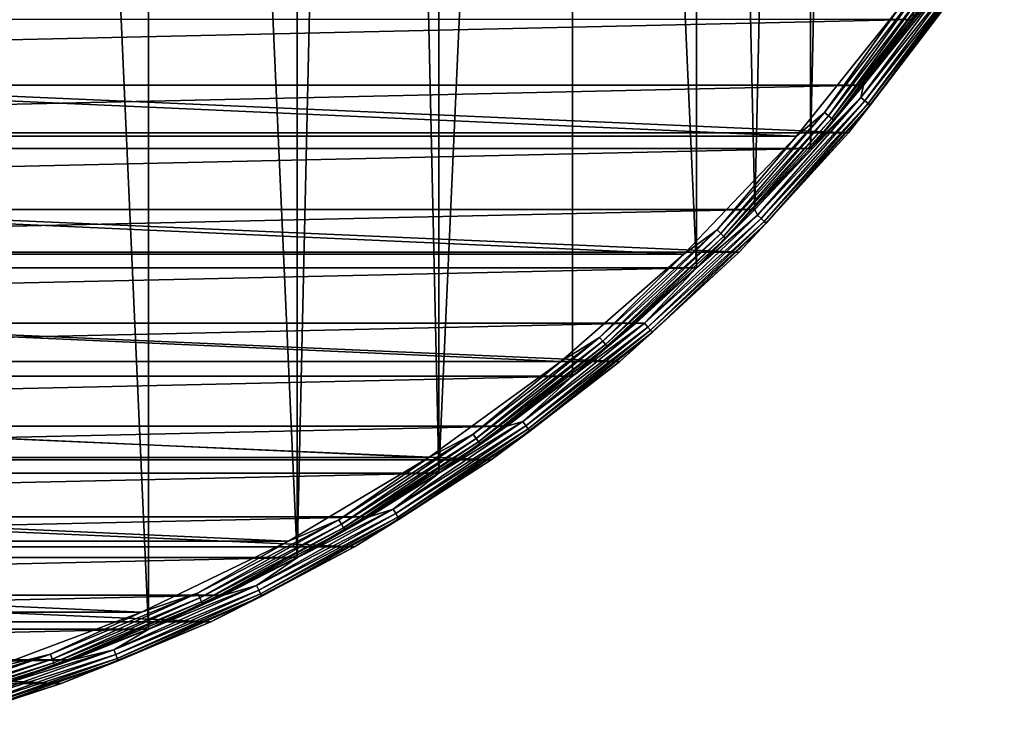
# Model space of a CAD drawing. Units: millimetres. Extents: x -100 to 100, y -158 to 59.
# Drawn here: x 32 to 85, y -138 to -99 of the extents above; entities that cross this region are included whole.
import ezdxf

# ---------------------------------------------------------------- set-up
doc = ezdxf.new("R2010")
doc.units = ezdxf.units.MM
doc.header["$LTSCALE"] = 81.481481
for name, color, linetype in [('126', 7, 'CONTINUOUS'), ('80', 7, 'CONTINUOUS'), ('82', 7, 'CONTINUOUS'), ('84', 7, 'CONTINUOUS'), ('85', 7, 'CONTINUOUS'), ('86', 7, 'CONTINUOUS'), ('87', 7, 'CONTINUOUS'), ('90', 7, 'CONTINUOUS')]:
    doc.layers.add(name, color=color, linetype=linetype)

msp = doc.modelspace()

# ---------------------------------------------------------------- linework, layer by layer
at = {"layer": '126', "linetype": 'CONTINUOUS'}
for points in [[(38.909, 49.783, 53.943), (30.593, 52.904, 53.943), (38.909, -132.283, 53.943), (38.909, 49.783, 53.943)], [(30.593, 52.904, 53.943), (30.593, -135.404, 53.943), (38.909, -132.283, 53.943), (30.593, 52.904, 53.943)], [(46.912, 45.929, 53.943), (38.909, 49.783, 53.943), (46.914, -128.429, 53.943), (46.912, 45.929, 53.943)], [(38.909, 49.783, 53.943), (38.909, -132.283, 53.943), (46.914, -128.429, 53.943), (38.909, 49.783, 53.943)], [(50.777, 43.737, 53.943), (46.912, 45.929, 53.943), (46.914, -128.429, 53.943), (50.777, 43.737, 53.943)], [(50.777, 43.737, 53.943), (46.914, -128.429, 53.943), (54.54, -123.872, 53.943), (50.777, 43.737, 53.943)], [(54.539, 41.372, 53.943), (50.777, 43.737, 53.943), (54.54, -123.872, 53.943), (54.539, 41.372, 53.943)], [(61.726, 36.151, 53.943), (54.539, 41.372, 53.943), (54.54, -123.872, 53.943), (61.726, 36.151, 53.943)], [(61.726, 36.151, 53.943), (54.54, -123.872, 53.943), (61.726, -118.651, 53.943), (61.726, 36.151, 53.943)], [(68.415, 30.307, 53.943), (61.726, 36.151, 53.943), (68.415, -112.807, 53.943), (68.415, 30.307, 53.943)], [(61.726, 36.151, 53.943), (61.726, -118.651, 53.943), (68.415, -112.807, 53.943), (61.726, 36.151, 53.943)], [(74.554, 23.886, 53.943), (68.415, 30.307, 53.943), (71.557, -109.665, 53.943), (74.554, 23.886, 53.943)], [(68.415, 30.307, 53.943), (68.415, -112.807, 53.943), (71.557, -109.665, 53.943), (68.415, 30.307, 53.943)], [(74.554, 23.886, 53.943), (71.557, -109.665, 53.943), (74.555, -106.385, 53.943), (74.554, 23.886, 53.943)], [(77.401, 20.475, 53.943), (74.554, 23.886, 53.943), (74.555, -106.385, 53.943), (77.401, 20.475, 53.943)], [(77.401, 20.475, 53.943), (74.555, -106.385, 53.943), (80.094, -99.44, 53.943), (77.401, 20.475, 53.943)]]:
    msp.add_3dface(points, dxfattribs=at)
at = {"layer": '80', "color": 7, "linetype": 'CONTINUOUS', "true_color": 0xaaaaaa}
for points in [[(-73.803, -105.726, 60.9), (-79.286, -98.85, 60.9), (73.803, -105.726, 60.9), (-73.803, -105.726, 60.9)], [(73.803, -105.726, 60.9), (-79.286, -98.85, 60.9), (79.286, -98.85, 60.9), (73.803, -105.726, 60.9)], [(-67.726, -112.082, 60.9), (-73.803, -105.726, 60.9), (67.726, -112.082, 60.9), (-67.726, -112.082, 60.9)], [(67.726, -112.082, 60.9), (-73.803, -105.726, 60.9), (73.803, -105.726, 60.9), (67.726, -112.082, 60.9)], [(-61.104, -117.868, 60.9), (-67.726, -112.082, 60.9), (61.104, -117.868, 60.9), (-61.104, -117.868, 60.9)], [(61.104, -117.868, 60.9), (-67.726, -112.082, 60.9), (67.726, -112.082, 60.9), (61.104, -117.868, 60.9)], [(-53.99, -123.037, 60.9), (-61.104, -117.868, 60.9), (53.99, -123.037, 60.9), (-53.99, -123.037, 60.9)], [(53.99, -123.037, 60.9), (-61.104, -117.868, 60.9), (61.104, -117.868, 60.9), (53.99, -123.037, 60.9)], [(-46.441, -127.547, 60.9), (-53.99, -123.037, 60.9), (46.441, -127.547, 60.9), (-46.441, -127.547, 60.9)], [(46.441, -127.547, 60.9), (-53.99, -123.037, 60.9), (53.99, -123.037, 60.9), (46.441, -127.547, 60.9)], [(-38.518, -131.363, 60.9), (-46.441, -127.547, 60.9), (38.518, -131.363, 60.9), (-38.518, -131.363, 60.9)], [(38.518, -131.363, 60.9), (-46.441, -127.547, 60.9), (46.441, -127.547, 60.9), (38.518, -131.363, 60.9)], [(30.285, -134.453, 60.9), (-38.518, -131.363, 60.9), (38.518, -131.363, 60.9), (30.285, -134.453, 60.9)]]:
    msp.add_3dface(points, dxfattribs=at)
at = {"layer": '82', "color": 7, "linetype": 'CONTINUOUS', "true_color": 0xaaaaaa}
for points in [[(-76.604, -105.529, 53.9), (-81.915, -98.608, 53.9), (76.604, -105.529, 53.9), (-76.604, -105.529, 53.9)], [(76.604, -105.529, 53.9), (-81.915, -98.608, 53.9), (81.915, -98.608, 53.9), (76.604, -105.529, 53.9)], [(-70.711, -111.961, 53.9), (-76.604, -105.529, 53.9), (70.711, -111.961, 53.9), (-70.711, -111.961, 53.9)], [(70.711, -111.961, 53.9), (-76.604, -105.529, 53.9), (76.604, -105.529, 53.9), (70.711, -111.961, 53.9)], [(-64.279, -117.854, 53.9), (-70.711, -111.961, 53.9), (64.279, -117.854, 53.9), (-64.279, -117.854, 53.9)], [(64.279, -117.854, 53.9), (-70.711, -111.961, 53.9), (70.711, -111.961, 53.9), (64.279, -117.854, 53.9)], [(-57.358, -123.165, 53.9), (-64.279, -117.854, 53.9), (57.358, -123.165, 53.9), (-57.358, -123.165, 53.9)], [(57.358, -123.165, 53.9), (-64.279, -117.854, 53.9), (64.279, -117.854, 53.9), (57.358, -123.165, 53.9)], [(-50, -127.853, 53.9), (-57.358, -123.165, 53.9), (50, -127.853, 53.9), (-50, -127.853, 53.9)], [(50, -127.853, 53.9), (-57.358, -123.165, 53.9), (57.358, -123.165, 53.9), (50, -127.853, 53.9)], [(-42.262, -131.881, 53.9), (-50, -127.853, 53.9), (42.262, -131.881, 53.9), (-42.262, -131.881, 53.9)], [(42.262, -131.881, 53.9), (-50, -127.853, 53.9), (50, -127.853, 53.9), (42.262, -131.881, 53.9)], [(-34.202, -135.219, 53.9), (-42.262, -131.881, 53.9), (34.202, -135.219, 53.9), (-34.202, -135.219, 53.9)], [(34.202, -135.219, 53.9), (-42.262, -131.881, 53.9), (42.262, -131.881, 53.9), (34.202, -135.219, 53.9)], [(25.882, -137.843, 53.9), (-34.202, -135.219, 53.9), (34.202, -135.219, 53.9), (25.882, -137.843, 53.9)]]:
    msp.add_3dface(points, dxfattribs=at)
at = {"layer": '84', "color": 7, "linetype": 'CONTINUOUS', "true_color": 0xaaaaaa}
for points in [[(-77.403, -102.973, 61.9), (80.095, -99.438, 61.9), (-80.095, -99.438, 61.9), (-77.403, -102.973, 61.9)], [(77.403, -102.973, 61.9), (80.095, -99.438, 61.9), (-77.403, -102.973, 61.9), (77.403, -102.973, 61.9)], [(-74.556, -106.383, 61.9), (77.403, -102.973, 61.9), (-77.403, -102.973, 61.9), (-74.556, -106.383, 61.9)], [(74.556, -106.383, 61.9), (77.403, -102.973, 61.9), (-74.556, -106.383, 61.9), (74.556, -106.383, 61.9)], [(-71.559, -109.663, 61.9), (74.556, -106.383, 61.9), (-74.556, -106.383, 61.9), (-71.559, -109.663, 61.9)], [(71.559, -109.663, 61.9), (74.556, -106.383, 61.9), (-71.559, -109.663, 61.9), (71.559, -109.663, 61.9)], [(-68.417, -112.805, 61.9), (71.559, -109.663, 61.9), (-71.559, -109.663, 61.9), (-68.417, -112.805, 61.9)], [(68.417, -112.805, 61.9), (71.559, -109.663, 61.9), (-68.417, -112.805, 61.9), (68.417, -112.805, 61.9)], [(-65.138, -115.802, 61.9), (68.417, -112.805, 61.9), (-68.417, -112.805, 61.9), (-65.138, -115.802, 61.9)], [(65.138, -115.802, 61.9), (68.417, -112.805, 61.9), (-65.138, -115.802, 61.9), (65.138, -115.802, 61.9)], [(-61.727, -118.65, 61.9), (65.138, -115.802, 61.9), (-65.138, -115.802, 61.9), (-61.727, -118.65, 61.9)], [(61.728, -118.65, 61.9), (65.138, -115.802, 61.9), (-61.727, -118.65, 61.9), (61.728, -118.65, 61.9)], [(-58.193, -121.341, 61.9), (61.728, -118.65, 61.9), (-61.727, -118.65, 61.9), (-58.193, -121.341, 61.9)], [(58.193, -121.341, 61.9), (61.728, -118.65, 61.9), (-58.193, -121.341, 61.9), (58.193, -121.341, 61.9)], [(-54.541, -123.872, 61.9), (58.193, -121.341, 61.9), (-58.193, -121.341, 61.9), (-54.541, -123.872, 61.9)], [(54.541, -123.872, 61.9), (58.193, -121.341, 61.9), (-54.541, -123.872, 61.9), (54.541, -123.872, 61.9)], [(-50.779, -126.235, 61.9), (54.541, -123.872, 61.9), (-54.541, -123.872, 61.9), (-50.779, -126.235, 61.9)], [(50.779, -126.235, 61.9), (54.541, -123.872, 61.9), (-50.779, -126.235, 61.9), (50.779, -126.235, 61.9)], [(-46.915, -128.428, 61.9), (50.779, -126.235, 61.9), (-50.779, -126.235, 61.9), (-46.915, -128.428, 61.9)], [(46.915, -128.428, 61.9), (50.779, -126.235, 61.9), (-46.915, -128.428, 61.9), (46.915, -128.428, 61.9)], [(-42.956, -130.445, 61.9), (46.915, -128.428, 61.9), (-46.915, -128.428, 61.9), (-42.956, -130.445, 61.9)], [(42.956, -130.445, 61.9), (46.915, -128.428, 61.9), (-42.956, -130.445, 61.9), (42.956, -130.445, 61.9)], [(-38.911, -132.283, 61.9), (42.956, -130.445, 61.9), (-42.956, -130.445, 61.9), (-38.911, -132.283, 61.9)], [(38.911, -132.283, 61.9), (42.956, -130.445, 61.9), (-38.911, -132.283, 61.9), (38.911, -132.283, 61.9)], [(-34.787, -133.937, 61.9), (38.911, -132.283, 61.9), (-38.911, -132.283, 61.9), (-34.787, -133.937, 61.9)], [(34.787, -133.937, 61.9), (38.911, -132.283, 61.9), (-34.787, -133.937, 61.9), (34.787, -133.937, 61.9)], [(-30.594, -135.404, 61.9), (34.787, -133.937, 61.9), (-34.787, -133.937, 61.9), (-30.594, -135.404, 61.9)], [(30.594, -135.404, 61.9), (34.787, -133.937, 61.9), (-30.594, -135.404, 61.9), (30.594, -135.404, 61.9)]]:
    msp.add_3dface(points, dxfattribs=at)
at = {"layer": '85', "color": 7, "linetype": 'CONTINUOUS', "true_color": 0xaaaaaa}
for points in [[(80.093, -99.441, 59.9), (84.986, -92.027, 59.9), (80.094, -99.44, 53.943), (80.093, -99.441, 59.9)], [(74.554, -106.386, 59.9), (80.093, -99.441, 59.9), (74.555, -106.385, 53.943), (74.554, -106.386, 59.9)], [(74.555, -106.385, 53.943), (80.093, -99.441, 59.9), (80.094, -99.44, 53.943), (74.555, -106.385, 53.943)], [(68.415, -112.807, 59.9), (74.554, -106.386, 59.9), (68.415, -112.807, 53.943), (68.415, -112.807, 59.9)], [(68.415, -112.807, 53.943), (74.554, -106.386, 59.9), (71.557, -109.665, 53.943), (68.415, -112.807, 53.943)], [(71.557, -109.665, 53.943), (74.554, -106.386, 59.9), (74.555, -106.385, 53.943), (71.557, -109.665, 53.943)], [(61.725, -118.651, 59.9), (68.415, -112.807, 59.9), (61.726, -118.651, 53.943), (61.725, -118.651, 59.9)], [(61.726, -118.651, 53.943), (68.415, -112.807, 59.9), (68.415, -112.807, 53.943), (61.726, -118.651, 53.943)], [(54.539, -123.873, 59.9), (61.725, -118.651, 59.9), (54.54, -123.872, 53.943), (54.539, -123.873, 59.9)], [(54.54, -123.872, 53.943), (61.725, -118.651, 59.9), (61.726, -118.651, 53.943), (54.54, -123.872, 53.943)], [(46.913, -128.429, 59.9), (54.539, -123.873, 59.9), (46.914, -128.429, 53.943), (46.913, -128.429, 59.9)], [(46.914, -128.429, 53.943), (54.539, -123.873, 59.9), (54.54, -123.872, 53.943), (46.914, -128.429, 53.943)], [(38.909, -132.283, 59.9), (46.913, -128.429, 59.9), (38.909, -132.283, 53.943), (38.909, -132.283, 59.9)], [(38.909, -132.283, 53.943), (46.913, -128.429, 59.9), (46.914, -128.429, 53.943), (38.909, -132.283, 53.943)], [(30.593, -135.405, 59.9), (38.909, -132.283, 59.9), (30.593, -135.404, 53.943), (30.593, -135.405, 59.9)], [(30.593, -135.404, 53.943), (38.909, -132.283, 59.9), (38.909, -132.283, 53.943), (30.593, -135.404, 53.943)]]:
    msp.add_3dface(points, dxfattribs=at)
at = {"layer": '86', "color": 7, "linetype": 'CONTINUOUS', "true_color": 0xaaaaaa}
for points in [[(76.604, -105.529, 53.9), (81.915, -98.608, 53.9), (76.604, -105.529, 60.9), (76.604, -105.529, 53.9)], [(76.604, -105.529, 60.9), (81.915, -98.608, 53.9), (81.915, -98.608, 60.9), (76.604, -105.529, 60.9)], [(70.711, -111.961, 53.9), (76.604, -105.529, 53.9), (70.711, -111.961, 60.9), (70.711, -111.961, 53.9)], [(70.711, -111.961, 60.9), (76.604, -105.529, 53.9), (76.604, -105.529, 60.9), (70.711, -111.961, 60.9)], [(64.279, -117.854, 53.9), (70.711, -111.961, 53.9), (64.279, -117.854, 60.9), (64.279, -117.854, 53.9)], [(64.279, -117.854, 60.9), (70.711, -111.961, 53.9), (70.711, -111.961, 60.9), (64.279, -117.854, 60.9)], [(57.358, -123.165, 53.9), (64.279, -117.854, 53.9), (57.358, -123.165, 60.9), (57.358, -123.165, 53.9)], [(57.358, -123.165, 60.9), (64.279, -117.854, 53.9), (64.279, -117.854, 60.9), (57.358, -123.165, 60.9)], [(50, -127.853, 53.9), (57.358, -123.165, 53.9), (50, -127.853, 60.9), (50, -127.853, 53.9)], [(50, -127.853, 60.9), (57.358, -123.165, 53.9), (57.358, -123.165, 60.9), (50, -127.853, 60.9)], [(42.262, -131.881, 53.9), (50, -127.853, 53.9), (42.262, -131.881, 60.9), (42.262, -131.881, 53.9)], [(42.262, -131.881, 60.9), (50, -127.853, 53.9), (50, -127.853, 60.9), (42.262, -131.881, 60.9)], [(34.202, -135.219, 53.9), (42.262, -131.881, 53.9), (34.202, -135.219, 60.9), (34.202, -135.219, 53.9)], [(34.202, -135.219, 60.9), (42.262, -131.881, 53.9), (42.262, -131.881, 60.9), (34.202, -135.219, 60.9)], [(25.882, -137.843, 53.9), (34.202, -135.219, 53.9), (25.882, -137.843, 60.9), (25.882, -137.843, 53.9)], [(25.882, -137.843, 60.9), (34.202, -135.219, 53.9), (34.202, -135.219, 60.9), (25.882, -137.843, 60.9)]]:
    msp.add_3dface(points, dxfattribs=at)
at = {"layer": '87', "color": 7, "linetype": 'CONTINUOUS', "true_color": 0xaaaaaa}
for points in [[(84.986, -92.027, 59.9), (80.093, -99.441, 59.9), (81.056, -98.006, 60.208), (84.986, -92.027, 59.9)], [(79.286, -98.85, 60.9), (80.53, -97.638, 60.851), (75.309, -104.442, 60.851), (79.286, -98.85, 60.9)], [(80.53, -97.638, 60.851), (75.523, -104.621, 60.709), (75.309, -104.442, 60.851), (80.53, -97.638, 60.851)], [(80.759, -97.798, 60.709), (75.523, -104.621, 60.709), (80.53, -97.638, 60.851), (80.759, -97.798, 60.709)], [(80.759, -97.798, 60.709), (75.692, -104.763, 60.487), (75.523, -104.621, 60.709), (80.759, -97.798, 60.709)], [(80.94, -97.925, 60.487), (75.692, -104.763, 60.487), (80.759, -97.798, 60.709), (80.94, -97.925, 60.487)], [(80.94, -97.925, 60.487), (75.801, -104.855, 60.208), (75.692, -104.763, 60.487), (80.94, -97.925, 60.487)], [(81.056, -98.006, 60.208), (75.801, -104.855, 60.208), (80.94, -97.925, 60.487), (81.056, -98.006, 60.208)], [(81.056, -98.006, 60.208), (80.093, -99.441, 59.9), (75.801, -104.855, 60.208), (81.056, -98.006, 60.208)], [(73.803, -105.726, 60.9), (79.286, -98.85, 60.9), (75.309, -104.442, 60.851), (73.803, -105.726, 60.9)], [(80.093, -99.441, 59.9), (74.554, -106.386, 59.9), (75.801, -104.855, 60.208), (80.093, -99.441, 59.9)], [(73.803, -105.726, 60.9), (75.309, -104.442, 60.851), (69.515, -110.765, 60.851), (73.803, -105.726, 60.9)], [(75.309, -104.442, 60.851), (69.712, -110.962, 60.709), (69.515, -110.765, 60.851), (75.309, -104.442, 60.851)], [(75.523, -104.621, 60.709), (69.712, -110.962, 60.709), (75.309, -104.442, 60.851), (75.523, -104.621, 60.709)], [(75.523, -104.621, 60.709), (69.869, -111.119, 60.487), (69.712, -110.962, 60.709), (75.523, -104.621, 60.709)], [(75.692, -104.763, 60.487), (69.869, -111.119, 60.487), (75.523, -104.621, 60.709), (75.692, -104.763, 60.487)], [(75.692, -104.763, 60.487), (69.969, -111.219, 60.208), (69.869, -111.119, 60.487), (75.692, -104.763, 60.487)], [(75.801, -104.855, 60.208), (69.969, -111.219, 60.208), (75.692, -104.763, 60.487), (75.801, -104.855, 60.208)], [(75.801, -104.855, 60.208), (74.554, -106.386, 59.9), (69.969, -111.219, 60.208), (75.801, -104.855, 60.208)], [(67.726, -112.082, 60.9), (73.803, -105.726, 60.9), (69.515, -110.765, 60.851), (67.726, -112.082, 60.9)], [(74.554, -106.386, 59.9), (68.415, -112.807, 59.9), (69.969, -111.219, 60.208), (74.554, -106.386, 59.9)], [(67.726, -112.082, 60.9), (69.515, -110.765, 60.851), (63.192, -116.559, 60.851), (67.726, -112.082, 60.9)], [(69.515, -110.765, 60.851), (63.371, -116.773, 60.709), (63.192, -116.559, 60.851), (69.515, -110.765, 60.851)], [(69.712, -110.962, 60.709), (63.371, -116.773, 60.709), (69.515, -110.765, 60.851), (69.712, -110.962, 60.709)], [(69.712, -110.962, 60.709), (63.513, -116.942, 60.487), (63.371, -116.773, 60.709), (69.712, -110.962, 60.709)], [(69.869, -111.119, 60.487), (63.513, -116.942, 60.487), (69.712, -110.962, 60.709), (69.869, -111.119, 60.487)], [(69.869, -111.119, 60.487), (63.605, -117.051, 60.208), (63.513, -116.942, 60.487), (69.869, -111.119, 60.487)], [(69.969, -111.219, 60.208), (63.605, -117.051, 60.208), (69.869, -111.119, 60.487), (69.969, -111.219, 60.208)], [(69.969, -111.219, 60.208), (68.415, -112.807, 59.9), (63.605, -117.051, 60.208), (69.969, -111.219, 60.208)], [(61.104, -117.868, 60.9), (67.726, -112.082, 60.9), (63.192, -116.559, 60.851), (61.104, -117.868, 60.9)], [(68.415, -112.807, 59.9), (61.725, -118.651, 59.9), (63.605, -117.051, 60.208), (68.415, -112.807, 59.9)], [(61.104, -117.868, 60.9), (63.192, -116.559, 60.851), (56.388, -121.78, 60.851), (61.104, -117.868, 60.9)], [(63.192, -116.559, 60.851), (56.548, -122.009, 60.709), (56.388, -121.78, 60.851), (63.192, -116.559, 60.851)], [(63.371, -116.773, 60.709), (56.548, -122.009, 60.709), (63.192, -116.559, 60.851), (63.371, -116.773, 60.709)], [(63.371, -116.773, 60.709), (56.675, -122.19, 60.487), (56.548, -122.009, 60.709), (63.371, -116.773, 60.709)], [(63.513, -116.942, 60.487), (56.675, -122.19, 60.487), (63.371, -116.773, 60.709), (63.513, -116.942, 60.487)], [(63.513, -116.942, 60.487), (56.756, -122.306, 60.208), (56.675, -122.19, 60.487), (63.513, -116.942, 60.487)], [(63.605, -117.051, 60.208), (56.756, -122.306, 60.208), (63.513, -116.942, 60.487), (63.605, -117.051, 60.208)], [(63.605, -117.051, 60.208), (61.725, -118.651, 59.9), (56.756, -122.306, 60.208), (63.605, -117.051, 60.208)], [(53.99, -123.037, 60.9), (61.104, -117.868, 60.9), (56.388, -121.78, 60.851), (53.99, -123.037, 60.9)], [(61.725, -118.651, 59.9), (54.539, -123.873, 59.9), (56.756, -122.306, 60.208), (61.725, -118.651, 59.9)], [(53.99, -123.037, 60.9), (56.388, -121.78, 60.851), (49.155, -126.388, 60.851), (53.99, -123.037, 60.9)], [(56.388, -121.78, 60.851), (49.294, -126.63, 60.709), (49.155, -126.388, 60.851), (56.388, -121.78, 60.851)], [(56.548, -122.009, 60.709), (49.294, -126.63, 60.709), (56.388, -121.78, 60.851), (56.548, -122.009, 60.709)], [(56.548, -122.009, 60.709), (49.405, -126.821, 60.487), (49.294, -126.63, 60.709), (56.548, -122.009, 60.709)], [(56.675, -122.19, 60.487), (49.405, -126.821, 60.487), (56.548, -122.009, 60.709), (56.675, -122.19, 60.487)], [(56.675, -122.19, 60.487), (49.476, -126.944, 60.208), (49.405, -126.821, 60.487), (56.675, -122.19, 60.487)], [(56.756, -122.306, 60.208), (49.476, -126.944, 60.208), (56.675, -122.19, 60.487), (56.756, -122.306, 60.208)], [(56.756, -122.306, 60.208), (54.539, -123.873, 59.9), (49.476, -126.944, 60.208), (56.756, -122.306, 60.208)], [(46.441, -127.547, 60.9), (53.99, -123.037, 60.9), (49.155, -126.388, 60.851), (46.441, -127.547, 60.9)], [(54.539, -123.873, 59.9), (46.913, -128.429, 59.9), (49.476, -126.944, 60.208), (54.539, -123.873, 59.9)], [(46.441, -127.547, 60.9), (49.155, -126.388, 60.851), (41.547, -130.348, 60.851), (46.441, -127.547, 60.9)], [(49.155, -126.388, 60.851), (41.665, -130.601, 60.709), (41.547, -130.348, 60.851), (49.155, -126.388, 60.851)], [(49.294, -126.63, 60.709), (41.665, -130.601, 60.709), (49.155, -126.388, 60.851), (49.294, -126.63, 60.709)], [(49.294, -126.63, 60.709), (41.759, -130.802, 60.487), (41.665, -130.601, 60.709), (49.294, -126.63, 60.709)], [(49.405, -126.821, 60.487), (41.759, -130.802, 60.487), (49.294, -126.63, 60.709), (49.405, -126.821, 60.487)], [(49.405, -126.821, 60.487), (41.819, -130.93, 60.208), (41.759, -130.802, 60.487), (49.405, -126.821, 60.487)], [(49.476, -126.944, 60.208), (41.819, -130.93, 60.208), (49.405, -126.821, 60.487), (49.476, -126.944, 60.208)], [(49.476, -126.944, 60.208), (46.913, -128.429, 59.9), (41.819, -130.93, 60.208), (49.476, -126.944, 60.208)], [(38.518, -131.363, 60.9), (46.441, -127.547, 60.9), (41.547, -130.348, 60.851), (38.518, -131.363, 60.9)], [(46.913, -128.429, 59.9), (38.909, -132.283, 59.9), (41.819, -130.93, 60.208), (46.913, -128.429, 59.9)], [(38.518, -131.363, 60.9), (41.547, -130.348, 60.851), (33.624, -133.63, 60.851), (38.518, -131.363, 60.9)], [(41.547, -130.348, 60.851), (33.719, -133.892, 60.709), (33.624, -133.63, 60.851), (41.547, -130.348, 60.851)], [(41.665, -130.601, 60.709), (33.719, -133.892, 60.709), (41.547, -130.348, 60.851), (41.665, -130.601, 60.709)], [(41.665, -130.601, 60.709), (33.795, -134.1, 60.487), (33.719, -133.892, 60.709), (41.665, -130.601, 60.709)], [(41.759, -130.802, 60.487), (33.795, -134.1, 60.487), (41.665, -130.601, 60.709), (41.759, -130.802, 60.487)], [(41.759, -130.802, 60.487), (33.843, -134.234, 60.208), (33.795, -134.1, 60.487), (41.759, -130.802, 60.487)], [(41.819, -130.93, 60.208), (33.843, -134.234, 60.208), (41.759, -130.802, 60.487), (41.819, -130.93, 60.208)], [(41.819, -130.93, 60.208), (38.909, -132.283, 59.9), (33.843, -134.234, 60.208), (41.819, -130.93, 60.208)], [(30.285, -134.453, 60.9), (38.518, -131.363, 60.9), (33.624, -133.63, 60.851), (30.285, -134.453, 60.9)], [(38.909, -132.283, 59.9), (30.593, -135.405, 59.9), (33.843, -134.234, 60.208), (38.909, -132.283, 59.9)], [(30.285, -134.453, 60.9), (33.624, -133.63, 60.851), (25.444, -136.209, 60.851), (30.285, -134.453, 60.9)], [(33.624, -133.63, 60.851), (25.516, -136.479, 60.709), (25.444, -136.209, 60.851), (33.624, -133.63, 60.851)], [(33.719, -133.892, 60.709), (25.516, -136.479, 60.709), (33.624, -133.63, 60.851), (33.719, -133.892, 60.709)], [(33.719, -133.892, 60.709), (25.574, -136.693, 60.487), (25.516, -136.479, 60.709), (33.719, -133.892, 60.709)], [(33.795, -134.1, 60.487), (25.574, -136.693, 60.487), (33.719, -133.892, 60.709), (33.795, -134.1, 60.487)], [(33.795, -134.1, 60.487), (25.61, -136.83, 60.208), (25.574, -136.693, 60.487), (33.795, -134.1, 60.487)], [(33.843, -134.234, 60.208), (25.61, -136.83, 60.208), (33.795, -134.1, 60.487), (33.843, -134.234, 60.208)], [(33.843, -134.234, 60.208), (30.593, -135.405, 59.9), (25.61, -136.83, 60.208), (33.843, -134.234, 60.208)]]:
    msp.add_3dface(points, dxfattribs=at)
at = {"layer": '90', "color": 7, "linetype": 'CONTINUOUS', "true_color": 0xaaaaaa}
for points in [[(82.278, -96.861, 61.851), (77.403, -102.973, 61.9), (77.266, -103.638, 61.851), (82.278, -96.861, 61.851)], [(82.278, -96.861, 61.851), (77.266, -103.638, 61.851), (82.51, -97.017, 61.709), (82.278, -96.861, 61.851)], [(82.51, -97.017, 61.709), (77.266, -103.638, 61.851), (77.483, -103.813, 61.709), (82.51, -97.017, 61.709)], [(80.095, -99.438, 61.9), (77.403, -102.973, 61.9), (82.278, -96.861, 61.851), (80.095, -99.438, 61.9)], [(82.51, -97.017, 61.709), (77.483, -103.813, 61.709), (82.693, -97.141, 61.487), (82.51, -97.017, 61.709)], [(82.693, -97.141, 61.487), (77.483, -103.813, 61.709), (77.655, -103.952, 61.487), (82.693, -97.141, 61.487)], [(82.693, -97.141, 61.487), (77.655, -103.952, 61.487), (82.811, -97.22, 61.208), (82.693, -97.141, 61.487)], [(82.811, -97.22, 61.208), (77.655, -103.952, 61.487), (77.766, -104.041, 61.208), (82.811, -97.22, 61.208)], [(81.915, -98.608, 60.9), (82.811, -97.22, 61.208), (77.766, -104.041, 61.208), (81.915, -98.608, 60.9)], [(76.604, -105.529, 60.9), (81.915, -98.608, 60.9), (77.766, -104.041, 61.208), (76.604, -105.529, 60.9)], [(77.403, -102.973, 61.9), (74.556, -106.383, 61.9), (77.266, -103.638, 61.851), (77.403, -102.973, 61.9)], [(74.556, -106.383, 61.9), (71.559, -109.663, 61.9), (77.266, -103.638, 61.851), (74.556, -106.383, 61.9)], [(77.266, -103.638, 61.851), (71.559, -109.663, 61.9), (71.697, -109.966, 61.851), (77.266, -103.638, 61.851)], [(77.266, -103.638, 61.851), (71.697, -109.966, 61.851), (77.483, -103.813, 61.709), (77.266, -103.638, 61.851)], [(77.483, -103.813, 61.709), (71.697, -109.966, 61.851), (71.898, -110.159, 61.709), (77.483, -103.813, 61.709)], [(77.483, -103.813, 61.709), (71.898, -110.159, 61.709), (77.655, -103.952, 61.487), (77.483, -103.813, 61.709)], [(77.655, -103.952, 61.487), (71.898, -110.159, 61.709), (72.058, -110.312, 61.487), (77.655, -103.952, 61.487)], [(77.655, -103.952, 61.487), (72.058, -110.312, 61.487), (77.766, -104.041, 61.208), (77.655, -103.952, 61.487)], [(77.766, -104.041, 61.208), (72.058, -110.312, 61.487), (72.16, -110.41, 61.208), (77.766, -104.041, 61.208)], [(76.604, -105.529, 60.9), (77.766, -104.041, 61.208), (72.16, -110.41, 61.208), (76.604, -105.529, 60.9)], [(70.711, -111.961, 60.9), (76.604, -105.529, 60.9), (72.16, -110.41, 61.208), (70.711, -111.961, 60.9)], [(71.559, -109.663, 61.9), (68.417, -112.805, 61.9), (71.697, -109.966, 61.851), (71.559, -109.663, 61.9)], [(71.697, -109.966, 61.851), (68.417, -112.805, 61.9), (65.611, -115.799, 61.851), (71.697, -109.966, 61.851)], [(71.697, -109.966, 61.851), (65.611, -115.799, 61.851), (71.898, -110.159, 61.709), (71.697, -109.966, 61.851)], [(71.898, -110.159, 61.709), (65.611, -115.799, 61.851), (65.795, -116.008, 61.709), (71.898, -110.159, 61.709)], [(71.898, -110.159, 61.709), (65.795, -116.008, 61.709), (72.058, -110.312, 61.487), (71.898, -110.159, 61.709)], [(72.058, -110.312, 61.487), (65.795, -116.008, 61.709), (65.942, -116.174, 61.487), (72.058, -110.312, 61.487)], [(72.058, -110.312, 61.487), (65.942, -116.174, 61.487), (72.16, -110.41, 61.208), (72.058, -110.312, 61.487)], [(72.16, -110.41, 61.208), (65.942, -116.174, 61.487), (66.035, -116.281, 61.208), (72.16, -110.41, 61.208)], [(70.711, -111.961, 60.9), (72.16, -110.41, 61.208), (66.035, -116.281, 61.208), (70.711, -111.961, 60.9)], [(64.279, -117.854, 60.9), (70.711, -111.961, 60.9), (66.035, -116.281, 61.208), (64.279, -117.854, 60.9)], [(68.417, -112.805, 61.9), (65.138, -115.802, 61.9), (65.611, -115.799, 61.851), (68.417, -112.805, 61.9)], [(65.611, -115.799, 61.851), (61.728, -118.65, 61.9), (59.052, -121.094, 61.851), (65.611, -115.799, 61.851)], [(65.611, -115.799, 61.851), (59.052, -121.094, 61.851), (65.795, -116.008, 61.709), (65.611, -115.799, 61.851)], [(65.795, -116.008, 61.709), (59.052, -121.094, 61.851), (59.218, -121.318, 61.709), (65.795, -116.008, 61.709)], [(65.795, -116.008, 61.709), (59.218, -121.318, 61.709), (65.942, -116.174, 61.487), (65.795, -116.008, 61.709)], [(65.138, -115.802, 61.9), (61.728, -118.65, 61.9), (65.611, -115.799, 61.851), (65.138, -115.802, 61.9)], [(65.942, -116.174, 61.487), (59.218, -121.318, 61.709), (59.35, -121.496, 61.487), (65.942, -116.174, 61.487)], [(65.942, -116.174, 61.487), (59.35, -121.496, 61.487), (66.035, -116.281, 61.208), (65.942, -116.174, 61.487)], [(66.035, -116.281, 61.208), (59.35, -121.496, 61.487), (59.434, -121.611, 61.208), (66.035, -116.281, 61.208)], [(64.279, -117.854, 60.9), (66.035, -116.281, 61.208), (59.434, -121.611, 61.208), (64.279, -117.854, 60.9)], [(57.358, -123.165, 60.9), (64.279, -117.854, 60.9), (59.434, -121.611, 61.208), (57.358, -123.165, 60.9)], [(61.728, -118.65, 61.9), (58.193, -121.341, 61.9), (59.052, -121.094, 61.851), (61.728, -118.65, 61.9)], [(59.052, -121.094, 61.851), (54.541, -123.872, 61.9), (52.068, -125.815, 61.851), (59.052, -121.094, 61.851)], [(59.052, -121.094, 61.851), (52.068, -125.815, 61.851), (59.218, -121.318, 61.709), (59.052, -121.094, 61.851)], [(59.218, -121.318, 61.709), (52.068, -125.815, 61.851), (52.215, -126.052, 61.709), (59.218, -121.318, 61.709)], [(59.218, -121.318, 61.709), (52.215, -126.052, 61.709), (59.35, -121.496, 61.487), (59.218, -121.318, 61.709)], [(58.193, -121.341, 61.9), (54.541, -123.872, 61.9), (59.052, -121.094, 61.851), (58.193, -121.341, 61.9)], [(59.35, -121.496, 61.487), (52.215, -126.052, 61.709), (52.331, -126.241, 61.487), (59.35, -121.496, 61.487)], [(59.35, -121.496, 61.487), (52.331, -126.241, 61.487), (59.434, -121.611, 61.208), (59.35, -121.496, 61.487)], [(59.434, -121.611, 61.208), (52.331, -126.241, 61.487), (52.405, -126.361, 61.208), (59.434, -121.611, 61.208)], [(57.358, -123.165, 60.9), (59.434, -121.611, 61.208), (52.405, -126.361, 61.208), (57.358, -123.165, 60.9)], [(50, -127.853, 60.9), (57.358, -123.165, 60.9), (52.405, -126.361, 61.208), (50, -127.853, 60.9)], [(54.541, -123.872, 61.9), (50.779, -126.235, 61.9), (52.068, -125.815, 61.851), (54.541, -123.872, 61.9)], [(52.068, -125.815, 61.851), (46.915, -128.428, 61.9), (44.709, -129.926, 61.851), (52.068, -125.815, 61.851)], [(52.068, -125.815, 61.851), (44.709, -129.926, 61.851), (52.215, -126.052, 61.709), (52.068, -125.815, 61.851)], [(52.215, -126.052, 61.709), (44.709, -129.926, 61.851), (44.835, -130.175, 61.709), (52.215, -126.052, 61.709)], [(52.215, -126.052, 61.709), (44.835, -130.175, 61.709), (52.331, -126.241, 61.487), (52.215, -126.052, 61.709)], [(50.779, -126.235, 61.9), (46.915, -128.428, 61.9), (52.068, -125.815, 61.851), (50.779, -126.235, 61.9)], [(52.331, -126.241, 61.487), (44.835, -130.175, 61.709), (44.935, -130.372, 61.487), (52.331, -126.241, 61.487)], [(52.331, -126.241, 61.487), (44.935, -130.372, 61.487), (52.405, -126.361, 61.208), (52.331, -126.241, 61.487)], [(52.405, -126.361, 61.208), (44.935, -130.372, 61.487), (44.998, -130.499, 61.208), (52.405, -126.361, 61.208)], [(50, -127.853, 60.9), (52.405, -126.361, 61.208), (44.998, -130.499, 61.208), (50, -127.853, 60.9)], [(42.262, -131.881, 60.9), (50, -127.853, 60.9), (44.998, -130.499, 61.208), (42.262, -131.881, 60.9)], [(46.915, -128.428, 61.9), (42.956, -130.445, 61.9), (44.709, -129.926, 61.851), (46.915, -128.428, 61.9)], [(44.709, -129.926, 61.851), (38.911, -132.283, 61.9), (37.028, -133.398, 61.851), (44.709, -129.926, 61.851)], [(44.709, -129.926, 61.851), (37.028, -133.398, 61.851), (44.835, -130.175, 61.709), (44.709, -129.926, 61.851)], [(44.835, -130.175, 61.709), (37.028, -133.398, 61.851), (37.132, -133.657, 61.709), (44.835, -130.175, 61.709)], [(44.835, -130.175, 61.709), (37.132, -133.657, 61.709), (44.935, -130.372, 61.487), (44.835, -130.175, 61.709)], [(44.935, -130.372, 61.487), (37.132, -133.657, 61.709), (37.215, -133.862, 61.487), (44.935, -130.372, 61.487)], [(44.935, -130.372, 61.487), (37.215, -133.862, 61.487), (44.998, -130.499, 61.208), (44.935, -130.372, 61.487)], [(42.956, -130.445, 61.9), (38.911, -132.283, 61.9), (44.709, -129.926, 61.851), (42.956, -130.445, 61.9)], [(44.998, -130.499, 61.208), (37.215, -133.862, 61.487), (37.268, -133.994, 61.208), (44.998, -130.499, 61.208)], [(42.262, -131.881, 60.9), (44.998, -130.499, 61.208), (37.268, -133.994, 61.208), (42.262, -131.881, 60.9)], [(34.202, -135.219, 60.9), (42.262, -131.881, 60.9), (37.268, -133.994, 61.208), (34.202, -135.219, 60.9)], [(38.911, -132.283, 61.9), (34.787, -133.937, 61.9), (37.028, -133.398, 61.851), (38.911, -132.283, 61.9)], [(37.028, -133.398, 61.851), (30.594, -135.404, 61.9), (29.08, -136.206, 61.851), (37.028, -133.398, 61.851)], [(37.028, -133.398, 61.851), (29.08, -136.206, 61.851), (37.132, -133.657, 61.709), (37.028, -133.398, 61.851)], [(34.787, -133.937, 61.9), (30.594, -135.404, 61.9), (37.028, -133.398, 61.851), (34.787, -133.937, 61.9)], [(37.132, -133.657, 61.709), (29.08, -136.206, 61.851), (29.162, -136.473, 61.709), (37.132, -133.657, 61.709)], [(37.132, -133.657, 61.709), (29.162, -136.473, 61.709), (37.215, -133.862, 61.487), (37.132, -133.657, 61.709)], [(37.215, -133.862, 61.487), (29.162, -136.473, 61.709), (29.226, -136.684, 61.487), (37.215, -133.862, 61.487)], [(37.215, -133.862, 61.487), (29.226, -136.684, 61.487), (37.268, -133.994, 61.208), (37.215, -133.862, 61.487)], [(37.268, -133.994, 61.208), (29.226, -136.684, 61.487), (29.268, -136.82, 61.208), (37.268, -133.994, 61.208)], [(34.202, -135.219, 60.9), (37.268, -133.994, 61.208), (29.268, -136.82, 61.208), (34.202, -135.219, 60.9)], [(25.882, -137.843, 60.9), (34.202, -135.219, 60.9), (29.268, -136.82, 61.208), (25.882, -137.843, 60.9)]]:
    msp.add_3dface(points, dxfattribs=at)

doc.saveas('drawing.dxf')
